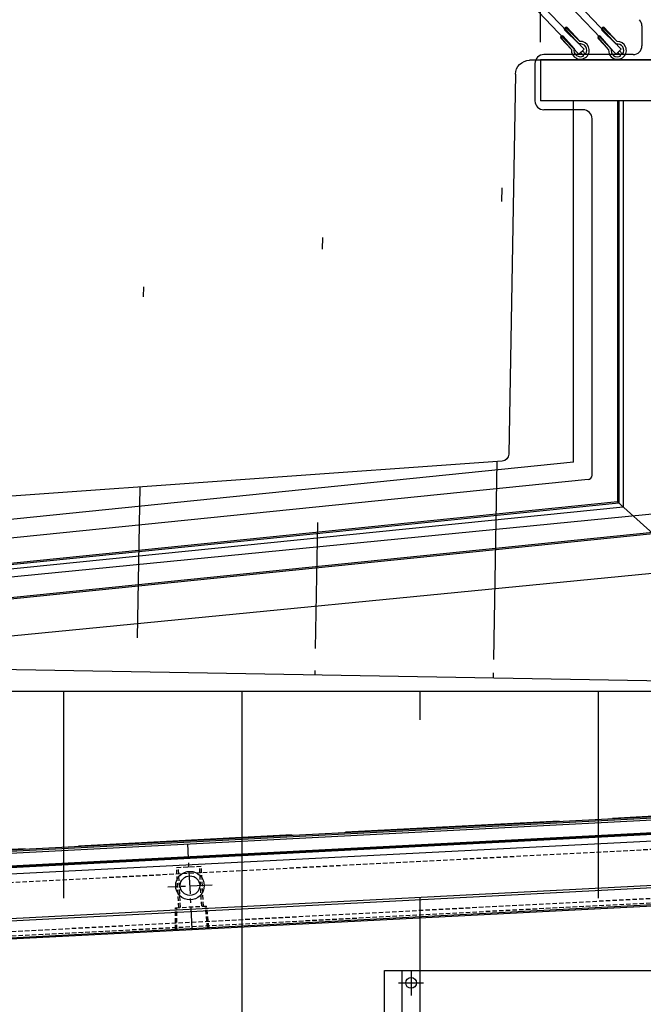
# Model space of a CAD drawing. Extents: x 32320 to 50760, y -14259 to -6471.
# Drawn here: x 39208 to 39558, y -7734 to -7181 of the extents above; entities that cross this region are included whole.
import ezdxf

# ---------------------------------------------------------------- set-up
doc = ezdxf.new("R2010")
doc.units = 0
doc.header["$LTSCALE"] = 10
doc.header["$MEASUREMENT"] = 0
doc.header["$PDMODE"] = 2
for name, pattern in [('CENTER', [2, 1.25, -0.25, 0.25, -0.25]), ('DASHED', [15, 12, -3]), ('HIDDEN', [0.375, 0.25, -0.125]), ('TRATTOPUNTO', [25.4, 12.7, -6.35, 0, -6.35])]:
    doc.linetypes.add(name, pattern=pattern)
doc.layers.get('0').update_dxf_attribs({"linetype": 'CONTINUOUS'})
doc.layers.get('Defpoints').update_dxf_attribs({"linetype": 'CONTINUOUS'})
for name, color, linetype in [('A', 12, 'CENTER'), ('ASSI', 1, 'CENTER'), ('fianco', 5, 'CONTINUOUS'), ('LAVORO', 7, 'CONTINUOUS'), ('MONTANTE', 7, 'CONTINUOUS'), ('PANNELLO LATERALE', 5, 'CONTINUOUS'), ('PATTINO', 7, 'CONTINUOUS'), ('quote', 2, 'CONTINUOUS'), ('Rinforzo', 7, 'CONTINUOUS'), ('SCOCCA', 7, 'CONTINUOUS'), ('tampone', 7, 'CONTINUOUS'), ('zoccolo laterale', 4, 'CONTINUOUS')]:
    doc.layers.add(name, color=color, linetype=linetype)
doc.layers.add('top', color=7, linetype='CONTINUOUS', true_color=0x5d6da5)
doc.styles.add('ROMAND', font='romand.shx')
doc.dimstyles.new('FRENK10', dxfattribs={"dimscale": 5, "dimtxt": 2.5, "dimasz": 2.5, "dimexe": 1, "dimexo": 2, "dimgap": 1, "dimtad": 1, "dimdec": 1, "dimzin": 0, "dimdsep": 46, "dimtxsty": 'ROMAND', "dimcen": 0, "dimadec": 1, "dimazin": 0, "dimtfac": 1.4, "dimtdec": 1, "dimtofl": 0, "dimtmove": 0, "dimatfit": 0, "dimfxl": 1, "dimtolj": 1, "dimtzin": 0, "dimarcsym": 0})

# ---------------------------------------------------------------- blocks, each defined once
blk = doc.blocks.new('A$C29072172')
at = {"linetype": 'Continuous'}
h = blk.add_hatch(dxfattribs=at)
h.set_pattern_fill('GOST_WOOD', color=5, scale=50)
h.set_pattern_definition([(90, (0, 0), (300, -2e-14), [500, -100]), (90, (100, -100), (300, -2e-14), [300, -75, 150, -75]), (90, (200, -250), (300, -2e-14), [500, -100])])
edge = h.paths.add_edge_path()
edge.add_line((-261.3, 121.82), (485.84, 55.12))
edge.add_line((-517.5, 351.73), (-272.79, 347.03))
edge.add_line((-264.95, 339.03), (-264.95, 125.8))
edge.add_arc((-272.95, 339.03), 8, 0, 88.9013)
edge.add_arc((-517.65, 343.73), 8, 88.9013, 180)
edge.add_line((-525.64, 301.72), (-500.75, 3.67))
edge.add_line((496.77, 0), (-496.77, 0))
edge.add_line((496.77, 43.17), (496.77, 0))
edge.add_arc((484.77, 43.17), 12, 0, 84.8987)
edge.add_line((-525.65, 343.73), (-525.65, 302.05))
edge.add_arc((-260.95, 125.8), 4, 180, 264.9454)
at = {"layer": 'fianco'}
for p, q in [((-517.5, 351.73), (-272.79, 347.03)), ((-264.95, 339.03), (-264.95, 125.8)), ((-261.3, 121.82), (485.84, 55.12)), ((496.77, 0), (-496.77, 0))]:
    blk.add_line(p, q, dxfattribs=at)
for centre, radius, start, end in [((-272.95, 339.03), 8, 0, 88.9013), ((-260.95, 125.8), 4, 180, 264.9454)]:
    blk.add_arc(centre, radius, start, end, dxfattribs=at)
blk = doc.blocks.new('A$C2B250B18')
at = {"color": 4, "linetype": 'HIDDEN'}
for p, q in [((-942.3, 24.3), (-138.88, -17.37)), ((-943.72, -3.16), (-134.85, -45.12)), ((-943.85, -5.66), (-134.48, -47.64))]:
    blk.add_line(p, q, dxfattribs=at)
blk = doc.blocks.new('A$C5E393B80')
at = {"layer": 'SCOCCA', "linetype": 'Continuous'}
for p, q in [((-1.29, -24.97), (40.81, 787.09)), ((-0.7, -25), (41.42, 787.18)), ((-9.61, 0.5), (30.13, 762.72))]:
    blk.add_line(p, q, dxfattribs=at)
blk = doc.blocks.new('A$C6BF21E53')
at = {"layer": 'SCOCCA', "linetype": 'Continuous'}
for p, q in [((0, 0), (728.13, -37.74)), ((0.8, 0.76), (728.03, -36.93)), ((27.88, -10.66), (706.21, -45.81))]:
    blk.add_line(p, q, dxfattribs=at)
blk = doc.blocks.new('A$C518E368F')
at = {"layer": 'tampone', "linetype": 'Continuous'}
for p, q in [((-16.05, 390.01), (114.45, 390.01)), ((111.95, 390.01), (111.95, 162)), ((114.45, 390.01), (114.45, 164.25)), ((111.95, 162), (855.11, 86.45)), ((114.45, 164.25), (855.38, 88.94)), ((719.44, -53.12), (-0.97, -15.77))]:
    blk.add_line(p, q, dxfattribs=at)
at = {"layer": 'tampone', "color": 4, "linetype": 'DASHED'}
blk.add_line((717.12, -43.69), (-0.34, -6.49), dxfattribs=at)
blk = doc.blocks.new('*D125')
at = {"layer": 'Defpoints', "color": 0, "linetype": 'Continuous', "transparency": 16777216}
for p in [(39500.35, -6823.92), (39500.35, -7203.37), (39740.35, -7203.37)]:
    blk.add_point(p, dxfattribs=at)
at = {"layer": 'quote', "color": 0, "linetype": 'Continuous', "lineweight": -2, "transparency": 16777216}
for p, q in [((39500.35, -7193.37), (39500.35, -6818.92)), ((39740.35, -7193.37), (39740.35, -6818.92)), ((39715.35, -6823.92), (39525.35, -6823.92))]:
    blk.add_line(p, q, dxfattribs=at)
at = {"layer": 'quote', "color": 0, "linetype": 'Continuous', "transparency": 16777216}
for points in [[(39525.35, -6819.75), (39525.35, -6828.09), (39500.35, -6823.92)], [(39715.35, -6819.75), (39715.35, -6828.09), (39740.35, -6823.92)]]:
    blk.add_solid(points, dxfattribs=at)
at = {"layer": 'quote', "color": 0, "linetype": 'Continuous', "transparency": 16777216, "insert": (39636.83, -6806.42), "char_height": 25, "attachment_point": 5, "style": 'ROMAND'}
blk.add_mtext('\\A1;240.0', dxfattribs=at)
blk = doc.blocks.new('scorrevole ex')
at = {"layer": 'Rinforzo', "linetype": 'Continuous'}
for p, q in [((-5978.84, -4215.65), (-6342.98, -4598.81)), ((-5978.84, -4215.65), (-5975.94, -4218.41)), ((-5975.94, -4218.41), (-6340.08, -4601.57)), ((-6342.98, -4598.81), (-6340.08, -4601.57))]:
    blk.add_line(p, q, dxfattribs=at)
blk = doc.blocks.new('scorrevole int')
at = {"layer": 'Rinforzo', "linetype": 'Continuous'}
for p, q in [((-6322.01, -4598.89), (-5978.64, -4239.35)), ((-5978.64, -4239.35), (-5975.75, -4242.12)), ((-6319.11, -4601.65), (-5975.75, -4242.12)), ((-6322.01, -4598.89), (-6319.11, -4601.65))]:
    blk.add_line(p, q, dxfattribs=at)
blk = doc.blocks.new('A$C58683F14')
at = {"layer": 'quote', "linetype": 'Continuous'}
for p, q in [((3.34, 32.83), (796.84, -47.83)), ((0, 0), (793.5, -80.66))]:
    blk.add_line(p, q, dxfattribs=at)
blk = doc.blocks.new('A$C255D132E')
at = {"color": 4, "linetype": 'Continuous'}
for p, q in [((-271.32, -104.12), (-271.32, -4.12)), ((-271.32, -4.12), (28.68, -4.12)), ((-261.32, -88.12), (-261.32, -4.12)), ((28.68, -4.12), (28.68, -104.12)), ((-271.32, -88.12), (-261.32, -88.12)), ((-271.32, -104.12), (28.68, -104.12))]:
    blk.add_line(p, q, dxfattribs=at)
for centre in [(-256.32, -11.12), (12.43, -11.12)]:
    blk.add_circle(centre, 3, dxfattribs=at)
at = {"layer": 'LAVORO', "color": 1, "linetype": 'TRATTOPUNTO', "ltscale": 0.25}
for p, q in [((-256.32, -4.12), (-256.32, -18.12)), ((12.43, -4.12), (12.43, -18.12)), ((-263.32, -11.12), (-249.32, -11.12)), ((5.43, -11.12), (19.43, -11.12))]:
    blk.add_line(p, q, dxfattribs=at)
blk = doc.blocks.new('*D131')
at = {"layer": 'Defpoints', "color": 0, "linetype": 'Continuous', "transparency": 16777216}
for p in [(39747.08, -6560.98), (38721.55, -6778.59), (39747.08, -7211.3)]:
    blk.add_point(p, dxfattribs=at)
at = {"layer": 'quote', "color": 0, "linetype": 'Continuous', "lineweight": -2, "transparency": 16777216}
for p, q in [((38721.55, -6768.59), (38721.55, -6555.98)), ((39747.08, -7201.3), (39747.08, -6555.98)), ((38746.55, -6560.98), (39722.08, -6560.98))]:
    blk.add_line(p, q, dxfattribs=at)
at = {"layer": 'quote', "color": 0, "linetype": 'Continuous', "transparency": 16777216}
for points in [[(38746.55, -6556.81), (38746.55, -6565.15), (38721.55, -6560.98)], [(39722.08, -6556.81), (39722.08, -6565.15), (39747.08, -6560.98)]]:
    blk.add_solid(points, dxfattribs=at)
at = {"layer": 'quote', "color": 0, "linetype": 'Continuous', "transparency": 16777216, "insert": (39234.32, -6543.48), "char_height": 25, "attachment_point": 5, "style": 'ROMAND'}
blk.add_mtext('\\A1;1025.5', dxfattribs=at)
blk = doc.blocks.new('*U53')
at = {"color": 2, "linetype": 'Continuous'}
for p, q in [((5.56, -2.56), (-5.1, 1.2)), ((5.4, -1.02), (-4.63, 2.52))]:
    blk.add_line(p, q, dxfattribs=at)
blk.add_arc((-4.86, 1.86), 0.7, 70.5582, 250.5582, dxfattribs=at)
blk = doc.blocks.new('*U52')
at = {"color": 0, "linetype": 'ByBlock', "lineweight": -2}
blk.add_blockref('*U53', (50295.29, 6530.92), dxfattribs=at)
at = {"color": 0, "linetype": 'ByBlock', "lineweight": -2, "rotation": 357.0000000000003}
blk.add_blockref('*U53', (50295.43, 6531.21), dxfattribs=at)
blk = doc.blocks.new('*U55')
at = {"color": 2, "linetype": 'Continuous'}
for p, q in [((3.56, -2.42), (-4.33, 1.08)), ((4.75, -1.41), (-3.76, 2.36))]:
    blk.add_line(p, q, dxfattribs=at)
blk.add_arc((-4.05, 1.72), 0.7, 66.1233, 246.1233, dxfattribs=at)
blk = doc.blocks.new('*U54')
at = {"color": 0, "linetype": 'ByBlock', "lineweight": -2, "rotation": 2.00000000000013}
blk.add_blockref('*U55', (50294.67, 6526.1), dxfattribs=at)
at = {"color": 0, "linetype": 'ByBlock', "lineweight": -2}
blk.add_blockref('*U55', (50294.71, 6526.27), dxfattribs=at)
blk = doc.blocks.new('LP')
at = {"linetype": 'Continuous'}
for p, q in [((50303.67, 6524.45), (50304.2, 6525.75)), ((50306.02, 6523.5), (50303.67, 6524.45)), ((50306.54, 6524.8), (50304.2, 6525.75))]:
    blk.add_line(p, q, dxfattribs=at)
for radius, start, end in [(5, 198.9669, 117.7145), (3.6, 349.2123, 126.8092), (3.6, 189.8723, 326.7877)]:
    blk.add_arc((50303.01, 6525.48), radius, start, end, dxfattribs=at)
at = {"layer": 'Defpoints', "linetype": 'ByBlock', "ltscale": 2}
blk.add_point((50307.64, 6523.6), dxfattribs=at)
blk.add_point((50307.64, 6523.6), dxfattribs=at)
at = {"linetype": 'Continuous'}
for name in ['*U52', '*U54']:
    blk.add_blockref(name, (0, 0), dxfattribs=at)

msp = doc.modelspace()

# ---------------------------------------------------------------- hatches: boundary and pattern name
at = {"layer": 'PANNELLO LATERALE', "linetype": 'Continuous'}
h = msp.add_hatch(dxfattribs=at)
h.set_pattern_fill('GOST_WOOD', color=256, scale=50)
h.set_pattern_definition([(90, (7332.83, 225.86), (300, -2e-14), [500, -100]), (90, (7432.83, 125.86), (300, -2e-14), [300, -75, 150, -75]), (90, (7532.83, -24.14), (300, -2e-14), [500, -100])])
h.paths.add_polyline_path([(38675.73, -8062.05), (38675.73, -7557.75), (39716.25, -7557.75), (39716.25, -8062.75)])
at = {"layer": 'zoccolo laterale', "linetype": 'Continuous'}
h = msp.add_hatch(dxfattribs=at)
h.set_pattern_fill('GOST_WOOD', color=256, scale=50)
h.set_pattern_definition([(90, (7217.74, 225.86), (300, -2e-14), [500, -100]), (90, (7317.74, 125.86), (300, -2e-14), [300, -75, 150, -75]), (90, (7417.74, -24.14), (300, -2e-14), [500, -100])])
h.paths.add_polyline_path([(38977.8, -8109.64), (38975.8, -8109.64), (38975.8, -8141.64), (38945.8, -8141.64), (38945.8, -8131.64), (38935.6, -8131.76, -0.184267), (38938.1, -8132.72), (38938.1, -8139.72, -0.190256), (38935.6, -8140.7), (38938.1, -8140.72), (38948.1, -8146.72), (38946.6, -8151.72), (39715.94, -8151.72), (39715.94, -8085.62), (39712.85, -8085.62), (39712.85, -8131.98), (39679.85, -8131.98), (39679.85, -8091.64), (39264.82, -8091.64, -0.534263), (39148.45, -8091.66), (39068.1, -8091.66), (38977.8, -8091.65)])
h.paths.add_polyline_path([(38945.85, -8091.64), (38945.85, -8131.64), (38912.85, -8131.64), (38912.85, -7714.14), (38912.75, -7712.15), (38987.64, -7708.22), (38987.75, -7710.22), (38942.85, -7712.57), (38942.85, -8071.64), (39682.85, -8071.64), (39682.85, -7675.56), (39637.96, -7677.91), (39637.85, -7675.91), (39712.85, -7671.98), (39712.85, -8131.98), (39702.6, -8132.1, -0.184267), (39705.1, -8133.06), (39705.1, -8140.06, -0.190256), (39702.6, -8141.04), (39705.1, -8141.06), (39715.1, -8147.06), (39678.1, -8147.06), (39688.1, -8141.06), (39690.6, -8141.05, -0.191599), (39688.1, -8140.06), (39688.1, -8133.06, -0.194275), (39690.6, -8132.05), (39679.85, -8131.98), (39679.85, -8118.26), (39678.6, -8118.26), (39678.6, -8131.58), (39678.6, -8141.58), (39648.6, -8141.58), (39648.6, -8091.64)])
h.paths.add_polyline_path([(39650.6, -8093.58), (39676.6, -8093.58), (39676.6, -8112.58), (39676.6, -8113.38), (39673.6, -8113.38), (39666.83, -8113.38), (39666.83, -8119.78), (39676.6, -8119.78), (39676.6, -8139.58), (39650.6, -8139.58)], flags=16)
h.paths.add_polyline_path([(39676.6, -8120.58), (39676.6, -8136.58), (39673.6, -8136.58), (39673.6, -8120.58)], flags=0)
h.paths.add_polyline_path([(39693.1, -8133.06, -0.287025), (39700.1, -8133.06), (39700.1, -8140.06, -0.274878), (39693.1, -8140.06)], flags=16)
h.paths.add_polyline_path([(38912.6, -8151.72), (38911.1, -8146.72), (38921.1, -8140.72), (38923.6, -8140.71, -0.191599), (38921.1, -8139.72), (38921.1, -8132.84), (38920.97, -8132.84, -0.153425), (38922.85, -8131.78), (38922.85, -8131.64), (38912.85, -8131.64), (38912.85, -8095.05), (38911.65, -8095.05), (38911.65, -8131.64), (38886.65, -8131.64, -0.414214), (38885.65, -8130.64), (38885.65, -8095.06), (38871.53, -8095.06, 0.262196), (38871.11, -8095.3), (38840.76, -8134.81), (38768.44, -8134.81), (38768.44, -8151.72)])

# ---------------------------------------------------------------- linework, layer by layer
msp.add_line((39722.35, -7226.37), (39500.35, -7226.37))
at = {"linetype": 'Continuous'}
msp.add_line((39519, -7429.23), (39519, -7226.37), dxfattribs=at)
at = {"layer": 'A', "linetype": 'Continuous'}
for p, q in [((39543.55, -7226.37), (39543.55, -7451.41)), ((39543.55, -7451.41), (38802.81, -7526.71)), ((39563.47, -7468.69), (38804.75, -7545.81)), ((39563.55, -7469.48), (38804.83, -7546.61))]:
    msp.add_line(p, q, dxfattribs=at)
at = {"layer": 'ASSI'}
for p, q in [((39305.07, -7691.55), (39302.58, -7643.52)), ((39316.3, -7666.59), (39291.33, -7667.88))]:
    msp.add_line(p, q, dxfattribs=at)
at = {"layer": 'LAVORO'}
for p, q in [((39557.35, -7184.23), (39557.35, -7195.37)), ((39552.35, -7200.37), (39502.35, -7200.37)), ((39497.35, -7205.37), (39497.35, -7226.37)), ((39500.35, -7203.37), (39500.35, -7226.37)), ((38941.75, -7662.22), (39659.42, -7625.01)), ((39659.82, -7632.9), (38940.52, -7670.2)), ((39660.02, -7636.9), (38940.73, -7674.19)), ((39563.65, -7666.93), (39289.02, -7681.17)), ((38901.1, -7711.9), (39711.65, -7669.87)), ((39289.02, -7681.17), (39014.45, -7695.4))]:
    msp.add_line(p, q, dxfattribs=at)
at = {"layer": 'LAVORO', "linetype": 'Continuous'}
for p, q in [((39740.35, -7203.37), (39500.35, -7203.37)), ((39524.35, -7231.37), (39502.35, -7231.37)), ((39529.35, -7436.5), (39529.35, -7236.37)), ((39519, -7429.23), (38812.79, -7501.01)), ((39527.11, -7438.99), (38817.04, -7511.16)), ((39563.55, -7469.48), (39543.55, -7451.41))]:
    msp.add_line(p, q, dxfattribs=at)
at = {"layer": 'LAVORO', "color": 4, "linetype": 'HIDDEN'}
for p, q in [((39296.31, -7656.76), (39310.17, -7656.04)), ((39310.37, -7678.56), (39309.19, -7656.09)), ((39311.34, -7678.5), (39310.17, -7656.04)), ((39297.49, -7679.23), (39296.31, -7656.76)), ((39298.47, -7679.18), (39297.29, -7656.71)), ((39295.68, -7679.33), (39313.16, -7678.41)), ((39295.68, -7691.44), (39295.68, -7679.33)), ((39296.43, -7691.4), (39296.43, -7679.33)), ((39313.67, -7690.5), (39312.41, -7678.49)), ((39314.42, -7690.47), (39313.16, -7678.41))]:
    msp.add_line(p, q, dxfattribs=at)
at = {"layer": 'LAVORO', "linetype": 'Continuous'}
for radius in [8, 5.5]:
    msp.add_circle((39303.79, -7666.93), radius, dxfattribs=at)
for centre, radius, start, end in [((39552.35, -7184.23), 5, 0, 43.6827), ((39502.35, -7226.37), 5, 180, 270), ((39524.35, -7236.37), 5, 0, 90), ((39526.85, -7436.5), 2.5, 275.8042, 0)]:
    msp.add_arc(centre, radius, start, end, dxfattribs=at)
at = {"layer": 'LAVORO'}
for centre, start, end in [((39552.35, -7195.37), 270, 0), ((39502.35, -7205.37), 90, 180)]:
    msp.add_arc(centre, 5, start, end, dxfattribs=at)
at = {"layer": 'PANNELLO LATERALE', "linetype": 'Continuous', "flags": 128}
msp.add_lwpolyline([(38675.73, -8062.05), (38675.73, -7557.75), (39716.25, -7557.75), (39716.25, -8062.75)], close=True, dxfattribs=at)

# ---------------------------------------------------------------- block references
at = {"layer": 'fianco', "linetype": 'Continuous', "xscale": -1, "rotation": 359}
msp.add_blockref('A$C29072172', (39215.51, -7545.8), dxfattribs=at)
at = {"layer": 'MONTANTE', "linetype": 'Continuous', "xscale": -1}
msp.add_blockref('A$C518E368F', (39658.8, -7616.38), dxfattribs=at)
at = {"layer": 'PATTINO', "linetype": 'Continuous', "rotation": 335.0752937706018}
for p in [(-8845.14, 8083.39), (-8824.32, 8083.31)]:
    msp.add_blockref('LP', p, dxfattribs=at)
at = {"layer": 'quote', "linetype": 'Continuous', "xscale": -1}
msp.add_blockref('A$C6BF21E53', (39666.65, -7623.74), dxfattribs=at)
at = {"layer": 'quote', "linetype": 'Continuous', "xscale": -1, "rotation": 90}
msp.add_blockref('A$C5E393B80', (39688.2, -7671.31), dxfattribs=at)
at = {"layer": 'quote', "xscale": -1}
msp.add_blockref('A$C2B250B18', (38768.1, -7663.33), dxfattribs=at)
at = {"layer": 'Rinforzo', "linetype": 'Continuous', "xscale": -1}
for name, p in [('scorrevole ex', (33202.74, -2598.56)), ('scorrevole int', (33202.9, -2598.41))]:
    msp.add_blockref(name, p, dxfattribs=at)
at = {"layer": 'Rinforzo', "linetype": 'Continuous', "xscale": -1, "rotation": 359.8}
msp.add_blockref('A$C58683F14', (39632.31, -7484.84), dxfattribs=at)
at = {"layer": 'top', "color": 1, "linetype": 'Continuous'}
msp.add_blockref('A$C255D132E', (39684.17, -7710.44), dxfattribs=at)

# ---------------------------------------------------------------- dimensions: what is measured, and where the dimension line sits
at = {"layer": 'quote', "linetype": 'Continuous'}
dim = msp.add_linear_dim(base=(39747.08, -6560.98), p1=(38721.55, -6778.59), p2=(39747.08, -7211.3), dimstyle='FRENK10', override={"dimtxt": 5, "dimasz": 5, "dimtfac": 1.6, "dimtdec": 4}, dxfattribs=at)
dim.commit()
dim.dimension.update_dxf_attribs({"geometry": '*D131', "text_midpoint": (39234.32, -6543.48)})
dim = msp.add_linear_dim(base=(39500.35, -6823.92), p1=(39740.35, -7203.37), p2=(39500.35, -7203.37), angle=180, dimstyle='FRENK10', override={"dimtxt": 5, "dimasz": 5, "dimtfac": 1.6, "dimtdec": 4}, dxfattribs=at)
dim.commit()
dim.dimension.update_dxf_attribs({"geometry": '*D125', "text_midpoint": (39636.83, -6823.92), "dimtype": 160})

doc.saveas('drawing.dxf')
